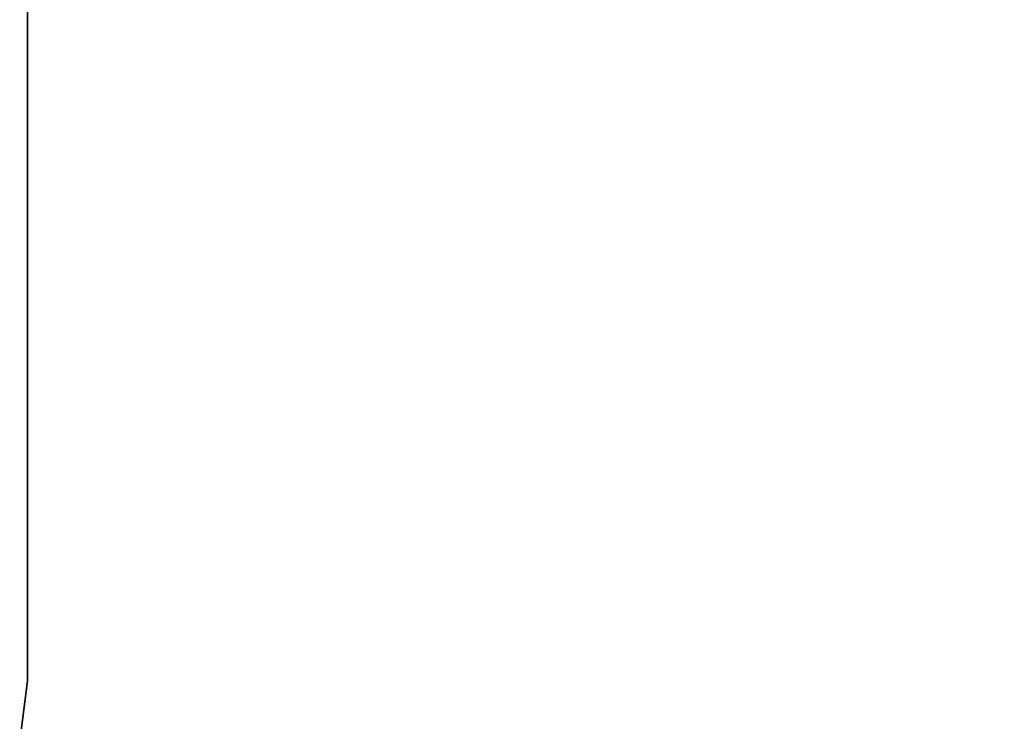
# Model space of a CAD drawing. Extents: x -138 to 6, y -50 to 94.
# Drawn here: x -104 to -91, y 13 to 22 of the extents above; entities that cross this region are included whole.
import ezdxf

# ---------------------------------------------------------------- set-up
doc = ezdxf.new("R2010")
doc.units = 0
doc.header["$LTSCALE"] = 96
doc.header["$MEASUREMENT"] = 0
for name, color, linetype in [('AFUFR-3-BKLM', 7, 'Continuous'), ('AFUFR-3-TPLM', 7, 'Continuous'), ('MAIN_FURN', 7, 'Continuous')]:
    doc.layers.add(name, color=color, linetype=linetype)

# ---------------------------------------------------------------- blocks, each defined once
blk = doc.blocks.new('MO363620CCAHH')
at = {"layer": 'AFUFR-3-BKLM', "color": 42, "linetype": 'Continuous'}
for points, invisible_edges in [([(0, -36, 28), (1, -36, 28), (0, 0, 28)], 2), ([(0, 0, 28), (1, -36, 28), (1, 0, 28)], 1), ([(0, -36), (0, -36, 28), (0, 0)], 2), ([(0, 0), (0, -36, 28), (0, 0, 28)], 1), ([(1, -36), (0, -36), (1, 0)], 2), ([(1, 0), (0, -36), (0, 0)], 1), ([(1, -36, 28), (1, -36), (1, 0, 28)], 2), ([(1, 0, 28), (1, -36), (1, 0)], 1)]:
    blk.add_3dface(points, dxfattribs=dict(at, invisible_edges=invisible_edges))
at = {"layer": 'AFUFR-3-TPLM', "color": 42, "linetype": 'Continuous'}
for points, invisible_edges in [([(0, 0, 28), (36, 0, 29), (0, 0, 29)], 1), ([(36, 0, 28), (36, 0, 29), (0, 0, 28)], 2), ([(0, -36, 28), (0, 0, 29), (0, -36, 29)], 1), ([(0, 0, 28), (0, 0, 29), (0, -36, 28)], 2), ([(0, 0, 28), (0, -36, 28), (20.879, -32.879, 28)], 14), ([(32.879, -20.879, 28), (0, 0, 28), (20.879, -32.879, 28)], 3), ([(36, 0, 28), (0, 0, 28), (32.879, -20.879, 28)], 14), ([(0, 0, 29), (20.879, -32.879, 29), (0, -36, 29)], 3), ([(32.879, -20.879, 29), (20.879, -32.879, 29), (0, 0, 29)], 14), ([(36, 0, 29), (32.879, -20.879, 29), (0, 0, 29)], 3), ([(33.5, -20.402, 28), (36, 0, 28), (32.879, -20.879, 28)], 3), ([(33.5, -20.402, 29), (32.879, -20.879, 29), (36, 0, 29)], 14), ([(32.879, -20.879, 29), (33.5, -20.402, 29), (33.5, -20.402, 28)], 12), ([(33.5, -20.402, 28), (32.879, -20.879, 28), (32.879, -20.879, 29)], 12), ([(32.879, -20.879, 28), (20.879, -32.879, 29), (32.879, -20.879, 29)], 1), ([(20.879, -32.879, 28), (20.879, -32.879, 29), (32.879, -20.879, 28)], 2)]:
    blk.add_3dface(points, dxfattribs=dict(at, invisible_edges=invisible_edges))

msp = doc.modelspace()

# ---------------------------------------------------------------- block references
at = {"layer": 'MAIN_FURN', "linetype": 'Continuous', "rotation": -135}
msp.add_blockref('MO363620CCAHH', (-66.006, 22.1), dxfattribs=at)

doc.saveas('drawing.dxf')
